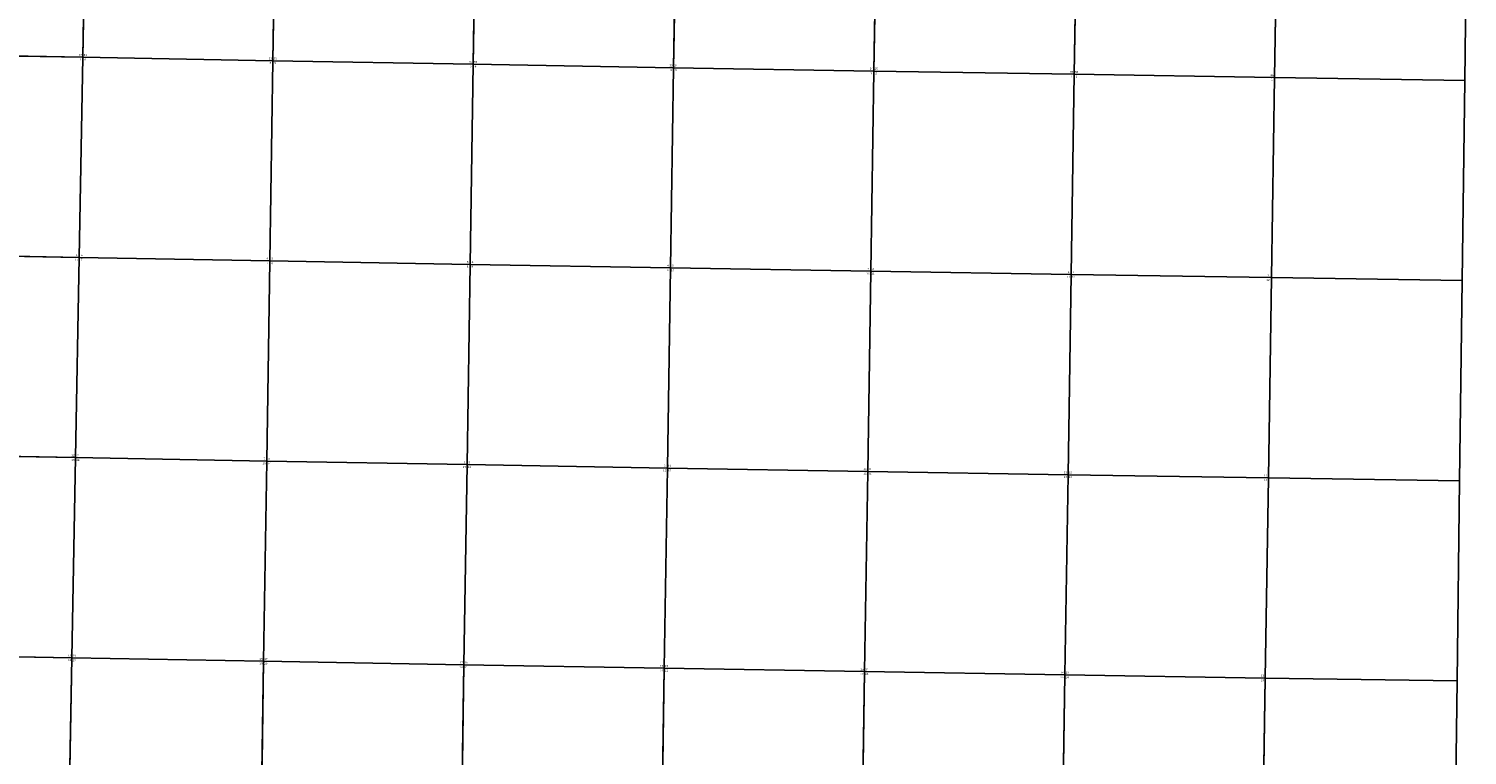
# Model space of a CAD drawing. Units: inches. Extents: x 1398560 to 1472840, y 2930958 to 3006178.
# Drawn here: x 1434600 to 1472505, y 2950116 to 2969274 of the extents above; entities that cross this region are included whole.
import ezdxf

# ---------------------------------------------------------------- set-up
doc = ezdxf.new("R2010")
doc.units = ezdxf.units.IN
doc.header["$MEASUREMENT"] = 0
for name, color, linetype in [('SECTION', 190, 'Continuous'), ('SECTNMBR', 7, 'Continuous'), ('SUBDN', 7, 'Continuous')]:
    doc.layers.add(name, color=color, linetype=linetype)
doc.styles.add('SMLTEXT', font='txt')

msp = doc.modelspace()

# ---------------------------------------------------------------- linework, layer by layer
at = {"layer": 'SECTION', "color": 190, "linetype": 'Continuous', "lineweight": 25}
for points in [[(1436121, 2973801), (1436024, 2968522), (1430746, 2968620), (1430842, 2973899)], [(1441116, 2973710), (1441035, 2968431), (1436024, 2968522), (1436121, 2973801)], [(1446395, 2973617), (1446313, 2968338), (1441035, 2968431), (1441116, 2973710)], [(1451674, 2973526), (1451592, 2968247), (1446313, 2968338), (1446395, 2973617)], [(1456953, 2973438), (1456871, 2968159), (1451592, 2968247), (1451674, 2973526)], [(1462231, 2973352), (1462149, 2968073), (1456871, 2968159), (1456953, 2973438)], [(1467510, 2973269), (1467428, 2967990), (1462149, 2968073), (1462231, 2973352)], [(1472505, 2973192), (1472438, 2967913), (1467428, 2967990), (1467510, 2973269)], [(1436024, 2968522), (1435928, 2963243), (1430649, 2963342), (1430746, 2968620)], [(1441035, 2968431), (1440953, 2963152), (1435928, 2963243), (1436024, 2968522)], [(1446313, 2968338), (1446231, 2963059), (1440953, 2963152), (1441035, 2968431)], [(1451592, 2968247), (1451510, 2962968), (1446231, 2963059), (1446313, 2968338)], [(1456871, 2968159), (1456789, 2962880), (1451510, 2962968), (1451592, 2968247)], [(1462149, 2968073), (1462067, 2962794), (1456789, 2962880), (1456871, 2968159)], [(1467428, 2967990), (1467346, 2962711), (1462067, 2962794), (1462149, 2968073)], [(1472438, 2967913), (1472371, 2962634), (1467346, 2962711), (1467428, 2967990)], [(1435928, 2963243), (1435831, 2957965), (1430552, 2958063), (1430649, 2963342)], [(1440953, 2963152), (1440871, 2957873), (1435831, 2957965), (1435928, 2963243)], [(1446231, 2963059), (1446150, 2957780), (1440871, 2957873), (1440953, 2963152)], [(1451510, 2962968), (1451428, 2957689), (1446150, 2957780), (1446231, 2963059)], [(1456789, 2962880), (1456707, 2957601), (1451428, 2957689), (1451510, 2962968)], [(1462067, 2962794), (1461985, 2957515), (1456707, 2957601), (1456789, 2962880)], [(1467346, 2962711), (1467264, 2957432), (1461985, 2957515), (1462067, 2962794)], [(1472371, 2962634), (1472304, 2957354), (1467264, 2957432), (1467346, 2962711)], [(1435831, 2957965), (1435734, 2952686), (1430456, 2952784), (1430552, 2958063)], [(1440871, 2957873), (1440789, 2952594), (1435734, 2952686), (1435831, 2957965)], [(1446150, 2957780), (1446068, 2952501), (1440789, 2952594), (1440871, 2957873)], [(1451428, 2957689), (1451346, 2952410), (1446068, 2952501), (1446150, 2957780)], [(1456707, 2957601), (1456625, 2952322), (1451346, 2952410), (1451428, 2957689)], [(1461985, 2957515), (1461903, 2952236), (1456625, 2952322), (1456707, 2957601)], [(1467264, 2957432), (1467182, 2952153), (1461903, 2952236), (1461985, 2957515)], [(1472304, 2957354), (1472237, 2952075), (1467182, 2952153), (1467264, 2957432)], [(1435734, 2952686), (1435638, 2947407), (1430359, 2947505), (1430456, 2952784)], [(1440789, 2952594), (1440707, 2947315), (1435638, 2947407), (1435734, 2952686)], [(1446068, 2952501), (1445986, 2947222), (1440707, 2947315), (1440789, 2952594)], [(1451346, 2952410), (1451264, 2947131), (1445986, 2947222), (1446068, 2952501)], [(1456625, 2952322), (1456543, 2947043), (1451264, 2947131), (1451346, 2952410)], [(1461903, 2952236), (1461822, 2946957), (1456543, 2947043), (1456625, 2952322)], [(1467182, 2952153), (1467100, 2946874), (1461822, 2946957), (1461903, 2952236)], [(1472237, 2952075), (1472170, 2946796), (1467100, 2946874), (1467182, 2952153)]]:
    msp.add_lwpolyline(points, close=True, dxfattribs=at)
at = {"layer": 'SUBDN', "color": 7, "linetype": 'Continuous', "lineweight": 25}
for p, q in [((1436121, 2973801), (1436024, 2968522)), ((1441116, 2973710), (1441035, 2968431)), ((1446395, 2973617), (1446313, 2968338)), ((1451674, 2973526), (1451592, 2968247)), ((1456953, 2973438), (1456871, 2968159)), ((1462231, 2973352), (1462149, 2968073)), ((1467510, 2973269), (1467428, 2967990)), ((1430746, 2968620), (1436024, 2968522)), ((1436024, 2968522), (1435928, 2963243)), ((1436024, 2968522), (1441035, 2968431)), ((1441035, 2968431), (1440953, 2963152)), ((1441035, 2968431), (1446313, 2968338)), ((1446313, 2968338), (1446231, 2963059)), ((1446313, 2968338), (1451592, 2968247)), ((1451592, 2968247), (1451510, 2962968)), ((1451592, 2968247), (1456871, 2968159)), ((1456871, 2968159), (1456789, 2962880)), ((1456871, 2968159), (1462149, 2968073)), ((1462149, 2968073), (1462067, 2962794)), ((1462149, 2968073), (1467428, 2967990)), ((1467428, 2967990), (1467346, 2962711)), ((1467428, 2967990), (1472438, 2967913)), ((1430649, 2963342), (1435928, 2963243)), ((1435928, 2963243), (1435831, 2957965)), ((1435928, 2963243), (1440953, 2963152)), ((1440953, 2963152), (1440871, 2957873)), ((1440953, 2963152), (1446231, 2963059)), ((1446231, 2963059), (1446150, 2957780)), ((1446231, 2963059), (1451510, 2962968)), ((1451510, 2962968), (1451428, 2957689)), ((1451510, 2962968), (1456789, 2962880)), ((1456789, 2962880), (1456707, 2957601)), ((1456789, 2962880), (1462067, 2962794)), ((1462067, 2962794), (1461985, 2957515)), ((1462067, 2962794), (1467346, 2962711)), ((1467346, 2962711), (1467264, 2957432)), ((1467346, 2962711), (1472371, 2962634)), ((1430552, 2958063), (1435831, 2957965)), ((1435831, 2957965), (1435734, 2952686)), ((1435831, 2957965), (1440871, 2957873)), ((1440871, 2957873), (1440789, 2952594)), ((1440871, 2957873), (1446150, 2957780)), ((1446150, 2957780), (1446068, 2952501)), ((1446150, 2957780), (1451428, 2957689)), ((1451428, 2957689), (1451346, 2952410)), ((1451428, 2957689), (1456707, 2957601)), ((1456707, 2957601), (1456625, 2952322)), ((1456707, 2957601), (1461985, 2957515)), ((1461985, 2957515), (1461903, 2952236)), ((1461985, 2957515), (1467264, 2957432)), ((1467264, 2957432), (1467182, 2952153)), ((1467264, 2957432), (1472304, 2957354)), ((1430456, 2952784), (1435734, 2952686)), ((1435734, 2952686), (1435638, 2947407)), ((1435734, 2952686), (1440789, 2952594)), ((1440789, 2952594), (1440707, 2947315)), ((1440789, 2952594), (1446068, 2952501)), ((1446068, 2952501), (1445986, 2947222)), ((1446068, 2952501), (1451346, 2952410)), ((1451346, 2952410), (1451264, 2947131)), ((1451346, 2952410), (1456625, 2952322)), ((1456625, 2952322), (1456543, 2947043)), ((1456625, 2952322), (1461903, 2952236)), ((1461903, 2952236), (1461822, 2946957)), ((1461903, 2952236), (1467182, 2952153)), ((1467182, 2952153), (1467100, 2946874)), ((1467182, 2952153), (1472237, 2952075))]:
    msp.add_line(p, q, dxfattribs=at)

# ---------------------------------------------------------------- texts
at = {"layer": 'SECTNMBR', "style": 'SMLTEXT', "width": 1.13}
for s, p in [('36', (1435916, 2968559)), ('1', (1435939, 2968438)), ('31', (1436046, 2968557)), ('6', (1436066, 2968436)), ('31', (1440923, 2968469)), ('6', (1440946, 2968348)), ('32', (1441051, 2968467)), ('5', (1441071, 2968346)), ('32', (1446199, 2968376)), ('33', (1446330, 2968374)), ('5', (1446223, 2968255)), ('4', (1446350, 2968252)), ('33', (1451478, 2968285)), ('4', (1451501, 2968164)), ('34', (1451608, 2968283)), ('3', (1451628, 2968162)), ('34', (1456757, 2968197)), ('3', (1456780, 2968076)), ('35', (1456887, 2968195)), ('2', (1456907, 2968074)), ('35', (1462035, 2968111)), ('2', (1462059, 2967990)), ('36', (1462166, 2968110)), ('1', (1462186, 2967988)), ('36', (1467314, 2968028)), ('1', (1467337, 2967907)), ('12', (1435818, 2963157)), ('1', (1435845, 2963281)), ('7', (1435969, 2963157)), ('6', (1435971, 2963279)), ('7', (1440863, 2963069)), ('6', (1440866, 2963190)), ('5', (1440991, 2963188)), ('8', (1440989, 2963066)), ('5', (1446143, 2963097)), ('4', (1446270, 2963095)), ('4', (1451422, 2963007)), ('3', (1451549, 2963004)), ('8', (1446141, 2962976)), ('9', (1446268, 2962973)), ('9', (1451420, 2962885)), ('10', (1451524, 2962881)), ('10', (1456673, 2962795)), ('3', (1456700, 2962918)), ('11', (1456802, 2962793)), ('2', (1456827, 2962916)), ('11', (1461952, 2962709)), ('2', (1461979, 2962833)), ('12', (1462081, 2962707)), ('1', (1462106, 2962831)), ('12', (1467212, 2962626)), ('1', (1467239, 2962750)), ('13', (1435721, 2957878)), ('12', (1435723, 2958002)), ('18', (1435850, 2957876)), ('7', (1435875, 2958000)), ('18', (1440757, 2957788)), ('7', (1440784, 2957911)), ('17', (1440885, 2957785)), ('8', (1440909, 2957909)), ('8', (1446061, 2957818)), ('9', (1446188, 2957816)), ('9', (1451340, 2957727)), ('10', (1451445, 2957725)), ('17', (1446034, 2957694)), ('16', (1446164, 2957692)), ('16', (1451313, 2957604)), ('15', (1451442, 2957602)), ('15', (1456591, 2957516)), ('10', (1456593, 2957639)), ('14', (1456721, 2957513)), ('11', (1456723, 2957637)), ('14', (1461870, 2957430)), ('11', (1461872, 2957553)), ('13', (1461999, 2957428)), ('12', (1462002, 2957551)), ('13', (1467149, 2957347)), ('12', (1467150, 2957470)), ('24', (1435625, 2952600)), ('13', (1435627, 2952723)), ('19', (1435754, 2952597)), ('18', (1435757, 2952721)), ('19', (1440675, 2952508)), ('18', (1440676, 2952632)), ('20', (1440803, 2952506)), ('17', (1440806, 2952630)), ('20', (1445953, 2952415)), ('17', (1445954, 2952539)), ('21', (1446082, 2952413)), ('16', (1446085, 2952537)), ('16', (1451233, 2952448)), ('15', (1451363, 2952446)), ('21', (1451231, 2952325)), ('22', (1451360, 2952323)), ('22', (1456510, 2952237)), ('15', (1456511, 2952360)), ('23', (1456639, 2952234)), ('14', (1456642, 2952358)), ('23', (1461788, 2952151)), ('14', (1461790, 2952274)), ('24', (1461917, 2952149)), ('13', (1461920, 2952272)), ('24', (1467067, 2952065)), ('13', (1467069, 2952191))]:
    msp.add_text(s, height=50.1, dxfattribs=at).set_placement(p)

doc.saveas('drawing.dxf')
